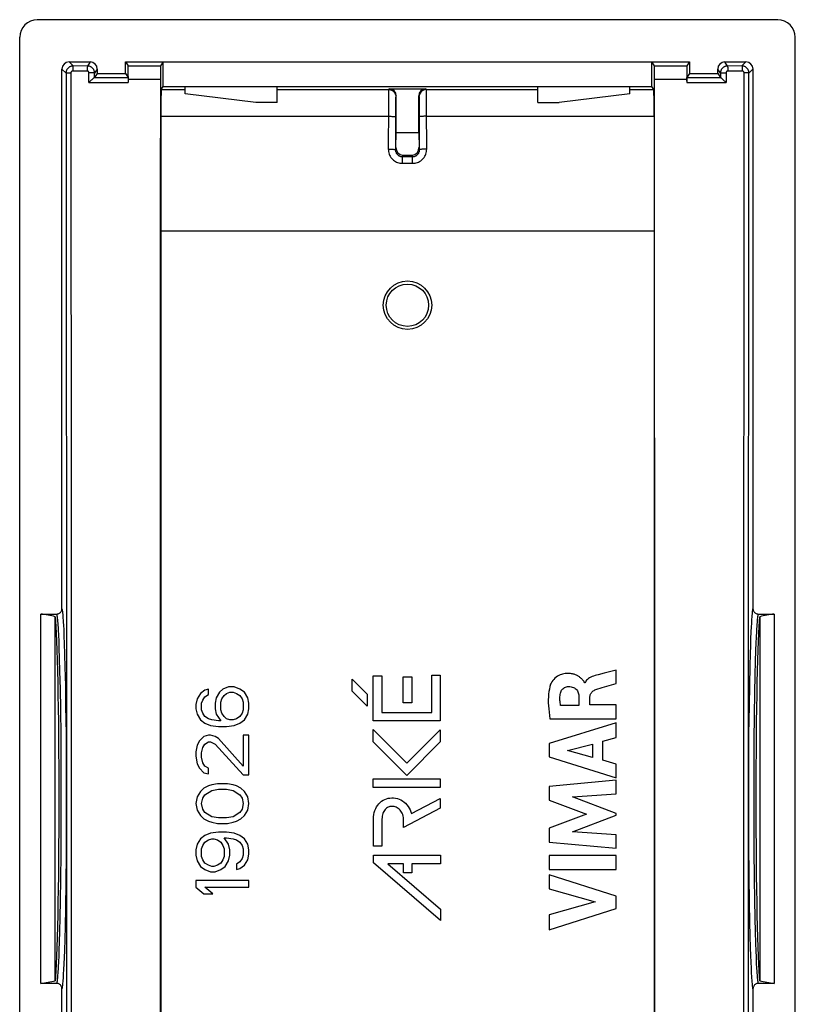
# Model space of a CAD drawing. Units: millimetres. Extents: x 135.8 to 157.8, y 84.8 to 129.
# Drawn here: x 135.8 to 157.8, y 101 to 129 of the extents above; entities that cross this region are included whole.
import ezdxf

# ---------------------------------------------------------------- set-up
doc = ezdxf.new("R2010")
doc.units = ezdxf.units.MM
doc.header["$LTSCALE"] = 16.335
doc.layers.get('0').update_dxf_attribs({"linetype": 'CONTINUOUS'})
for name, color, linetype in [('DRAFT', 7, 'CONTINUOUS'), ('RACCORDO', 7, 'CONTINUOUS'), ('SMUSSO', 7, 'CONTINUOUS')]:
    doc.layers.add(name, color=color, linetype=linetype)

msp = doc.modelspace()

# ---------------------------------------------------------------- linework, layer by layer
at = {"color": 7, "linetype": 'CONTINUOUS'}
for p, q in [((157.282, 128.975), (136.281, 128.975)), ((135.781, 85.275), (135.781, 128.475)), ((157.781, 85.275), (157.781, 128.475)), ((137.181, 127.775), (137.782, 127.775)), ((138.781, 127.45), (138.781, 127.775)), ((138.781, 127.775), (138.854, 127.665)), ((138.781, 127.775), (154.781, 127.775)), ((139.851, 127.775), (139.778, 127.664)), ((139.851, 127.075), (139.851, 127.775)), ((153.712, 127.075), (153.712, 127.775)), ((153.785, 127.664), (153.712, 127.775)), ((154.781, 127.775), (154.709, 127.665)), ((154.781, 127.775), (154.781, 127.45)), ((155.781, 127.775), (156.382, 127.775)), ((136.981, 112.265), (136.981, 127.575)), ((137.901, 127.503), (137.898, 127.514)), ((137.902, 127.497), (137.901, 127.503)), ((137.981, 127.45), (137.905, 127.336)), ((137.981, 127.575), (137.981, 127.45)), ((137.981, 127.45), (138.781, 127.45)), ((138.781, 127.45), (138.859, 127.334)), ((138.859, 127.536), (138.858, 127.589)), ((138.86, 127.473), (138.859, 127.536)), ((138.861, 127.363), (138.86, 127.473)), ((139.772, 127.472), (139.771, 127.362)), ((139.773, 127.535), (139.772, 127.472)), ((153.79, 127.535), (153.789, 127.589)), ((153.791, 127.472), (153.79, 127.535)), ((153.792, 127.362), (153.791, 127.472)), ((154.703, 127.473), (154.702, 127.363)), ((154.704, 127.536), (154.703, 127.473)), ((154.781, 127.45), (154.704, 127.334)), ((154.781, 127.45), (155.581, 127.45)), ((155.581, 127.45), (155.581, 127.575)), ((155.581, 127.45), (155.658, 127.336)), ((156.581, 127.575), (156.581, 112.265)), ((138.861, 127.363), (138.861, 127.191)), ((138.861, 127.291), (138.861, 127.261)), ((138.861, 127.261), (138.861, 127.228)), ((139.771, 127.362), (139.768, 123.885)), ((153.801, 106.875), (153.792, 127.362)), ((154.702, 127.363), (154.702, 127.191)), ((154.702, 127.228), (154.702, 127.261)), ((155.765, 127.242), (155.778, 127.23)), ((155.778, 127.23), (155.817, 127.192)), ((139.851, 127.075), (153.712, 127.075)), ((140.477, 126.871), (140.474, 127.075)), ((142.481, 126.625), (140.477, 126.871)), ((143.081, 126.625), (143.089, 127.075)), ((146.263, 127.017), (147.3, 127.017)), ((146.463, 125.775), (146.463, 126.817)), ((147.1, 125.775), (147.1, 126.817)), ((150.481, 126.625), (150.474, 127.075)), ((153.086, 126.871), (151.081, 126.625)), ((153.086, 126.871), (153.089, 127.075)), ((143.081, 126.625), (142.481, 126.625)), ((150.481, 126.625), (151.081, 126.625)), ((146.455, 125.347), (146.463, 125.775)), ((146.463, 125.775), (147.1, 125.775)), ((147.1, 125.775), (147.108, 125.347)), ((146.652, 125.136), (146.911, 125.136)), ((139.768, 123.885), (139.763, 110.279)), ((139.781, 122.975), (139.781, 90.775)), ((153.781, 122.975), (139.781, 122.975)), ((153.781, 122.975), (153.781, 90.775)), ((136.381, 101.635), (136.381, 112.114)), ((136.381, 112.114), (136.832, 112.114)), ((136.792, 101.712), (136.792, 112.037)), ((156.731, 112.114), (157.181, 112.114)), ((156.771, 112.037), (156.771, 101.712)), ((157.181, 112.114), (157.181, 101.635)), ((145.812, 109.082), (145.812, 110.364)), ((145.812, 110.364), (146.054, 110.364)), ((146.054, 110.364), (146.054, 109.324)), ((147.467, 109.324), (147.467, 110.38)), ((147.467, 110.38), (147.709, 110.38)), ((147.709, 110.38), (147.709, 109.082)), ((152.36, 110.436), (152.186, 110.39)), ((152.7, 110.525), (152.36, 110.436)), ((152.7, 110.144), (152.7, 110.525)), ((139.763, 110.279), (139.764, 96.665)), ((145.209, 109.926), (145.209, 110.269)), ((145.209, 110.269), (145.639, 109.839)), ((146.661, 109.598), (146.661, 110.331)), ((146.661, 110.331), (146.902, 110.331)), ((146.902, 110.331), (146.902, 109.598)), ((151.813, 110.161), (151.802, 110.161)), ((152.499, 110.085), (152.7, 110.144)), ((140.909, 109.862), (140.813, 109.706)), ((141.037, 109.956), (140.909, 109.862)), ((141.133, 109.987), (141.037, 109.956)), ((141.037, 109.769), (141.133, 109.831)), ((141.133, 109.831), (141.133, 109.987)), ((141.452, 109.894), (141.356, 109.737)), ((141.547, 109.987), (141.452, 109.894)), ((141.516, 109.706), (141.579, 109.8)), ((141.707, 110.05), (141.547, 109.987)), ((141.579, 109.8), (141.643, 109.862)), ((141.643, 109.862), (141.739, 109.894)), ((141.867, 110.05), (141.707, 110.05)), ((141.739, 109.894), (141.835, 109.894)), ((141.835, 109.894), (141.93, 109.862)), ((142.026, 109.987), (141.867, 110.05)), ((141.93, 109.862), (142.026, 109.8)), ((142.154, 109.894), (142.026, 109.987)), ((142.026, 109.8), (142.09, 109.706)), ((142.25, 109.737), (142.154, 109.894)), ((145.639, 109.496), (145.209, 109.926)), ((145.639, 109.839), (145.639, 109.496)), ((140.813, 109.706), (140.781, 109.55)), ((140.781, 109.55), (140.781, 109.425)), ((140.941, 109.581), (140.973, 109.675)), ((140.941, 109.394), (140.941, 109.581)), ((140.973, 109.675), (141.037, 109.769)), ((141.356, 109.737), (141.324, 109.581)), ((141.324, 109.581), (141.324, 109.425)), ((141.484, 109.612), (141.516, 109.706)), ((141.484, 109.394), (141.484, 109.612)), ((142.09, 109.706), (142.122, 109.612)), ((142.122, 109.612), (142.122, 109.394)), ((142.281, 109.581), (142.25, 109.737)), ((142.281, 109.425), (142.281, 109.581)), ((146.902, 109.598), (146.661, 109.598)), ((151.645, 109.523), (151.124, 109.523)), ((151.645, 109.75), (151.645, 109.523)), ((151.956, 109.537), (151.956, 109.749)), ((152.7, 109.537), (151.956, 109.537)), ((152.7, 109.142), (152.7, 109.537)), ((140.781, 109.425), (140.813, 109.269)), ((140.813, 109.269), (140.909, 109.112)), ((140.973, 109.3), (140.941, 109.394)), ((141.037, 109.206), (140.973, 109.3)), ((141.324, 109.425), (141.356, 109.269)), ((141.356, 109.269), (141.484, 109.081)), ((141.516, 109.3), (141.484, 109.394)), ((141.579, 109.206), (141.516, 109.3)), ((142.09, 109.3), (142.026, 109.206)), ((142.122, 109.394), (142.09, 109.3)), ((142.154, 109.112), (142.25, 109.269)), ((142.25, 109.269), (142.281, 109.425)), ((146.054, 109.324), (147.467, 109.324)), ((140.909, 109.112), (141.037, 109.019)), ((141.133, 109.144), (141.037, 109.206)), ((141.037, 109.019), (141.196, 108.956)), ((141.228, 109.112), (141.133, 109.144)), ((141.196, 108.956), (141.42, 108.925)), ((141.42, 109.081), (141.228, 109.112)), ((141.484, 109.081), (141.42, 109.081)), ((141.643, 109.144), (141.579, 109.206)), ((141.739, 109.112), (141.643, 109.144)), ((141.643, 108.925), (141.867, 108.956)), ((141.835, 109.112), (141.739, 109.112)), ((141.93, 109.144), (141.835, 109.112)), ((141.867, 108.956), (142.026, 109.019)), ((142.026, 109.206), (141.93, 109.144)), ((142.026, 109.019), (142.154, 109.112)), ((147.709, 109.082), (145.812, 109.082)), ((152.7, 109.025), (150.8, 108.442)), ((150.822, 109.142), (152.7, 109.142)), ((152.7, 108.607), (152.7, 109.025)), ((141.133, 108.675), (141.005, 108.644)), ((141.196, 108.675), (141.133, 108.675)), ((141.324, 108.644), (141.196, 108.675)), ((141.42, 108.925), (141.643, 108.925)), ((142.122, 108.675), (142.122, 107.8)), ((142.281, 108.675), (142.122, 108.675)), ((142.281, 107.55), (142.281, 108.675)), ((145.805, 108.491), (145.805, 108.834)), ((145.805, 108.834), (146.758, 107.881)), ((146.758, 107.881), (147.709, 108.832)), ((147.709, 108.832), (147.709, 108.489)), ((140.813, 108.394), (140.781, 108.206)), ((140.877, 108.519), (140.813, 108.394)), ((141.005, 108.644), (140.877, 108.519)), ((140.973, 108.331), (141.037, 108.425)), ((141.037, 108.425), (141.133, 108.487)), ((141.133, 108.487), (141.196, 108.487)), ((141.196, 108.487), (141.324, 108.425)), ((141.42, 108.581), (141.324, 108.644)), ((141.324, 108.425), (142.122, 107.55)), ((142.122, 107.8), (141.42, 108.581)), ((146.758, 107.538), (145.805, 108.491)), ((147.709, 108.489), (146.758, 107.538)), ((150.8, 108.442), (150.8, 108.059)), ((151.322, 108.243), (152.027, 108.425)), ((152.027, 108.425), (152.027, 108.046)), ((152.321, 108.504), (152.7, 108.607)), ((152.321, 107.964), (152.321, 108.504)), ((140.781, 108.206), (140.781, 108.081)), ((140.941, 108.175), (140.973, 108.331)), ((140.941, 108.05), (140.941, 108.175)), ((152.027, 108.046), (151.322, 108.243)), ((140.781, 108.081), (140.813, 107.862)), ((140.813, 107.862), (140.877, 107.737)), ((140.973, 107.894), (140.941, 108.05)), ((141.037, 107.8), (140.973, 107.894)), ((150.8, 108.059), (152.7, 107.463)), ((152.7, 107.855), (152.321, 107.964)), ((152.7, 107.463), (152.7, 107.855)), ((140.877, 107.737), (141.005, 107.612)), ((141.005, 107.612), (141.133, 107.581)), ((141.133, 107.737), (141.037, 107.8)), ((141.133, 107.581), (141.133, 107.737)), ((142.122, 107.55), (142.281, 107.55)), ((141.228, 107.269), (141.133, 107.237)), ((141.388, 107.3), (141.228, 107.269)), ((141.675, 107.3), (141.388, 107.3)), ((141.835, 107.269), (141.675, 107.3)), ((141.93, 107.237), (141.835, 107.269)), ((145.809, 107.193), (145.809, 107.436)), ((145.809, 107.436), (147.709, 107.436)), ((147.709, 107.436), (147.709, 107.193)), ((152.7, 107.4), (150.8, 107.223)), ((152.7, 107.013), (152.7, 107.4)), ((140.909, 107.081), (140.813, 106.925)), ((141.005, 107.175), (140.909, 107.081)), ((140.973, 106.894), (141.037, 106.987)), ((141.133, 107.237), (141.005, 107.175)), ((141.037, 106.987), (141.228, 107.112)), ((141.228, 107.112), (141.42, 107.144)), ((141.42, 107.144), (141.643, 107.144)), ((141.643, 107.144), (141.835, 107.112)), ((141.835, 107.112), (142.026, 106.987)), ((142.058, 107.175), (141.93, 107.237)), ((142.026, 106.987), (142.09, 106.894)), ((142.154, 107.081), (142.058, 107.175)), ((142.25, 106.925), (142.154, 107.081)), ((147.709, 107.193), (145.809, 107.193)), ((150.8, 107.223), (150.8, 106.83)), ((151.465, 106.931), (152.7, 107.013)), ((140.813, 106.925), (140.781, 106.737)), ((140.781, 106.737), (140.813, 106.55)), ((140.941, 106.737), (140.973, 106.894)), ((140.973, 106.581), (140.941, 106.737)), ((142.09, 106.894), (142.122, 106.737)), ((142.122, 106.737), (142.09, 106.581)), ((142.281, 106.737), (142.25, 106.925)), ((142.25, 106.55), (142.281, 106.737)), ((146.891, 106.451), (147.709, 106.881)), ((147.709, 106.881), (147.709, 106.607)), ((150.8, 106.83), (151.855, 106.434)), ((152.7, 106.46), (151.465, 106.931)), ((153.797, 93.264), (153.801, 106.875)), ((140.813, 106.55), (140.909, 106.394)), ((141.037, 106.487), (140.973, 106.581)), ((141.228, 106.362), (141.037, 106.487)), ((142.026, 106.487), (141.835, 106.362)), ((142.09, 106.581), (142.026, 106.487)), ((142.154, 106.394), (142.25, 106.55)), ((147.709, 106.607), (146.67, 106.062)), ((151.855, 106.434), (150.8, 106.041)), ((152.7, 106.404), (152.7, 106.46)), ((140.909, 106.394), (141.005, 106.3)), ((141.005, 106.3), (141.133, 106.237)), ((141.133, 106.237), (141.228, 106.206)), ((141.42, 106.331), (141.228, 106.362)), ((141.228, 106.206), (141.388, 106.175)), ((141.388, 106.175), (141.675, 106.175)), ((141.643, 106.331), (141.42, 106.331)), ((141.835, 106.362), (141.643, 106.331)), ((141.675, 106.175), (141.835, 106.206)), ((141.835, 106.206), (141.93, 106.237)), ((141.93, 106.237), (142.058, 106.3)), ((142.058, 106.3), (142.154, 106.394)), ((145.815, 105.524), (145.815, 106.287)), ((146.057, 106.298), (146.056, 106.041)), ((151.459, 105.939), (152.7, 106.404)), ((141.196, 105.894), (141.037, 105.831)), ((141.42, 105.925), (141.196, 105.894)), ((141.643, 105.925), (141.42, 105.925)), ((141.867, 105.894), (141.643, 105.925)), ((142.026, 105.831), (141.867, 105.894)), ((146.056, 106.041), (146.057, 105.524)), ((150.8, 106.041), (150.8, 105.645)), ((152.7, 105.853), (151.459, 105.939)), ((140.909, 105.737), (140.813, 105.581)), ((141.037, 105.831), (140.909, 105.737)), ((140.973, 105.55), (141.037, 105.644)), ((141.037, 105.644), (141.133, 105.706)), ((141.133, 105.706), (141.228, 105.737)), ((141.228, 105.737), (141.292, 105.737)), ((141.292, 105.737), (141.388, 105.706)), ((141.388, 105.706), (141.484, 105.644)), ((141.484, 105.644), (141.547, 105.55)), ((141.707, 105.581), (141.579, 105.769)), ((141.579, 105.769), (141.643, 105.769)), ((141.643, 105.769), (141.835, 105.737)), ((141.835, 105.737), (141.93, 105.706)), ((141.93, 105.706), (142.026, 105.644)), ((142.154, 105.737), (142.026, 105.831)), ((142.026, 105.644), (142.09, 105.55)), ((142.25, 105.581), (142.154, 105.737)), ((150.8, 105.645), (152.7, 105.474)), ((152.7, 105.474), (152.7, 105.853)), ((140.813, 105.581), (140.781, 105.425)), ((140.781, 105.425), (140.781, 105.269)), ((140.941, 105.456), (140.973, 105.55)), ((140.941, 105.237), (140.941, 105.456)), ((141.547, 105.55), (141.579, 105.456)), ((141.579, 105.456), (141.579, 105.237)), ((141.739, 105.425), (141.707, 105.581)), ((141.739, 105.269), (141.739, 105.425)), ((142.09, 105.55), (142.122, 105.456)), ((142.122, 105.456), (142.122, 105.269)), ((142.281, 105.425), (142.25, 105.581)), ((142.281, 105.3), (142.281, 105.425)), ((146.057, 105.524), (145.815, 105.524)), ((140.781, 105.269), (140.813, 105.112)), ((140.813, 105.112), (140.909, 104.956)), ((140.973, 105.144), (140.941, 105.237)), ((141.037, 105.05), (140.973, 105.144)), ((141.133, 104.987), (141.037, 105.05)), ((141.484, 105.05), (141.388, 104.987)), ((141.547, 105.144), (141.484, 105.05)), ((141.579, 105.237), (141.547, 105.144)), ((141.611, 104.956), (141.707, 105.112)), ((141.707, 105.112), (141.739, 105.269)), ((142.026, 105.081), (141.93, 105.019)), ((142.09, 105.175), (142.026, 105.081)), ((142.122, 105.269), (142.09, 105.175)), ((142.154, 104.987), (142.25, 105.144)), ((142.25, 105.144), (142.281, 105.3)), ((145.815, 105.06), (145.815, 105.274)), ((145.815, 105.274), (147.719, 105.274)), ((147.719, 103.419), (145.815, 105.06)), ((146.666, 105.031), (146.22, 105.031)), ((146.22, 105.031), (147.719, 103.739)), ((146.666, 104.776), (146.666, 105.031)), ((147.719, 105.031), (146.908, 105.031)), ((146.908, 105.031), (146.908, 104.776)), ((147.719, 105.274), (147.719, 105.031)), ((152.7, 105.26), (150.8, 105.26)), ((150.8, 105.26), (150.8, 104.864)), ((152.7, 104.864), (152.7, 105.26)), ((140.909, 104.956), (141.037, 104.862)), ((141.037, 104.862), (141.196, 104.8)), ((141.228, 104.956), (141.133, 104.987)), ((141.196, 104.8), (141.324, 104.8)), ((141.292, 104.956), (141.228, 104.956)), ((141.388, 104.987), (141.292, 104.956)), ((141.324, 104.8), (141.484, 104.862)), ((141.484, 104.862), (141.611, 104.956)), ((141.93, 105.019), (141.93, 104.862)), ((141.93, 104.862), (142.026, 104.894)), ((142.026, 104.894), (142.154, 104.987)), ((146.908, 104.776), (146.666, 104.776)), ((150.8, 104.864), (152.7, 104.864)), ((140.781, 104.55), (140.781, 104.362)), ((142.281, 104.55), (140.781, 104.55)), ((142.281, 104.362), (142.281, 104.55)), ((152.7, 104.106), (150.8, 104.716)), ((150.8, 104.716), (150.8, 104.32)), ((140.781, 104.362), (141.005, 104.175)), ((141.26, 104.175), (141.037, 104.362)), ((141.037, 104.362), (142.281, 104.362)), ((150.8, 104.32), (152.108, 103.947)), ((141.005, 104.175), (141.26, 104.175)), ((152.108, 103.947), (150.8, 103.585)), ((152.7, 103.756), (152.7, 104.106)), ((147.719, 103.739), (147.719, 103.419)), ((150.8, 103.154), (152.7, 103.756)), ((150.8, 103.585), (150.8, 103.154)), ((136.832, 101.635), (136.381, 101.635)), ((136.981, 86.175), (136.981, 101.484)), ((156.581, 101.484), (156.581, 86.175)), ((157.181, 101.635), (156.731, 101.635))]:
    msp.add_line(p, q, dxfattribs=at)
at = {"color": 253, "linetype": 'CONTINUOUS'}
for p, q in [((137.295, 127.662), (137.181, 127.775)), ((137.706, 127.661), (137.295, 127.662)), ((137.782, 127.775), (137.706, 127.661)), ((138.854, 127.665), (139.778, 127.664)), ((153.785, 127.664), (154.709, 127.665)), ((155.857, 127.661), (155.781, 127.775)), ((156.268, 127.662), (155.857, 127.661)), ((156.382, 127.775), (156.268, 127.662)), ((137.095, 127.462), (136.981, 127.575)), ((137.095, 127.462), (137.101, 120.603)), ((137.235, 127.468), (137.243, 113.742)), ((137.697, 127.518), (137.285, 127.518)), ((137.746, 127.192), (137.747, 127.468)), ((137.905, 127.336), (137.906, 127.461)), ((137.981, 127.575), (137.906, 127.461)), ((155.657, 127.461), (155.581, 127.575)), ((155.657, 127.461), (155.658, 127.336)), ((155.816, 127.468), (155.817, 127.192)), ((156.278, 127.518), (155.866, 127.518)), ((156.319, 106.875), (156.328, 127.468)), ((156.462, 120.603), (156.468, 127.462)), ((156.581, 127.575), (156.468, 127.462)), ((137.746, 127.192), (138.861, 127.191)), ((137.904, 127.335), (138.859, 127.334)), ((138.861, 127.284), (139.771, 127.283)), ((153.792, 127.283), (154.702, 127.284)), ((154.702, 127.191), (155.817, 127.192)), ((154.704, 127.334), (155.659, 127.335)), ((139.798, 126.994), (140.475, 126.994)), ((143.088, 126.994), (146.248, 126.994)), ((146.263, 127.017), (146.248, 126.994)), ((146.463, 126.817), (146.448, 126.794)), ((147.115, 126.794), (147.1, 126.817)), ((147.315, 126.994), (147.3, 127.017)), ((147.315, 126.994), (150.475, 126.994)), ((147.321, 126.811), (147.32, 126.887)), ((153.088, 126.994), (153.765, 126.994)), ((146.24, 126.667), (146.239, 126.493)), ((146.242, 126.811), (146.24, 126.667)), ((146.44, 126.588), (146.439, 126.507)), ((147.122, 126.624), (147.121, 126.688)), ((147.123, 126.548), (147.122, 126.624)), ((147.124, 126.418), (147.123, 126.548)), ((147.323, 126.667), (147.321, 126.811)), ((147.325, 126.43), (147.323, 126.667)), ((146.239, 126.493), (146.237, 125.301)), ((146.438, 126.371), (146.437, 125.291)), ((146.439, 126.507), (146.438, 126.371)), ((147.125, 126.274), (147.124, 126.418)), ((147.126, 125.291), (147.125, 126.274)), ((147.326, 125.301), (147.325, 126.43)), ((147.299, 126.235), (153.779, 126.235)), ((146.437, 125.291), (146.455, 125.347)), ((147.108, 125.347), (147.126, 125.291)), ((146.636, 125.09), (146.652, 125.136)), ((146.636, 124.9), (146.636, 125.09)), ((146.636, 125.09), (146.927, 125.09)), ((146.636, 124.9), (146.927, 124.9)), ((146.911, 125.136), (146.927, 125.09)), ((146.927, 124.9), (146.927, 125.09)), ((137.101, 120.603), (137.105, 113.74)), ((156.458, 113.74), (156.462, 120.603)), ((137.105, 113.74), (137.106, 106.875)), ((137.243, 113.742), (137.244, 103.441)), ((156.456, 106.875), (156.458, 113.74)), ((137.021, 111.806), (137.029, 111.652)), ((136.872, 111.663), (136.88, 111.512)), ((136.88, 111.512), (136.887, 111.343)), ((137.029, 111.652), (137.037, 111.478)), ((137.037, 111.478), (137.044, 111.285)), ((156.524, 111.417), (156.531, 111.599)), ((156.673, 111.283), (156.681, 111.46)), ((136.887, 111.343), (136.895, 111.155)), ((137.044, 111.285), (137.055, 110.963)), ((156.509, 110.994), (156.516, 111.215)), ((156.516, 111.215), (156.524, 111.417)), ((156.666, 111.086), (156.673, 111.283)), ((136.895, 111.155), (136.905, 110.842)), ((137.055, 110.963), (137.064, 110.606)), ((156.499, 110.631), (156.509, 110.994)), ((156.655, 110.758), (156.666, 111.086)), ((136.905, 110.842), (136.915, 110.495)), ((156.487, 110.095), (156.499, 110.631)), ((156.646, 110.394), (156.655, 110.758)), ((136.915, 110.495), (136.926, 109.984)), ((137.064, 110.606), (137.076, 110.08)), ((156.635, 109.859), (156.646, 110.394)), ((137.076, 110.08), (137.085, 109.505)), ((156.478, 109.506), (156.487, 110.095)), ((136.926, 109.984), (136.936, 109.426)), ((156.625, 109.278), (156.635, 109.859)), ((137.085, 109.505), (137.095, 108.708)), ((156.468, 108.71), (156.478, 109.506)), ((136.936, 109.426), (136.945, 108.652)), ((156.617, 108.49), (156.625, 109.278)), ((137.095, 108.708), (137.101, 107.817)), ((156.462, 107.828), (156.468, 108.71)), ((136.945, 108.652), (136.951, 107.788)), ((156.611, 107.618), (156.617, 108.49)), ((156.46, 107.071), (156.462, 107.828)), ((136.951, 107.788), (136.953, 107.061)), ((137.101, 107.817), (137.103, 107.067)), ((156.61, 106.877), (156.611, 107.618)), ((136.953, 107.061), (136.952, 106.169)), ((137.103, 107.067), (137.102, 106.147)), ((156.461, 106.304), (156.46, 107.071)), ((137.106, 106.875), (137.105, 100.01)), ((156.321, 96.574), (156.319, 106.875)), ((156.458, 100.01), (156.456, 106.875)), ((156.611, 106.137), (156.61, 106.877)), ((136.952, 106.169), (136.947, 105.332)), ((137.102, 106.147), (137.097, 105.283)), ((156.464, 105.556), (156.461, 106.304)), ((156.615, 105.422), (156.611, 106.137)), ((136.947, 105.332), (136.939, 104.572)), ((156.472, 104.692), (156.464, 105.556)), ((156.624, 104.602), (156.615, 105.422)), ((137.097, 105.283), (137.089, 104.5)), ((136.939, 104.572), (136.931, 104.009)), ((137.089, 104.5), (137.078, 103.78)), ((156.483, 103.925), (156.472, 104.692)), ((156.632, 104.015), (156.624, 104.602)), ((136.931, 104.009), (136.92, 103.487)), ((156.493, 103.369), (156.483, 103.925)), ((156.643, 103.475), (156.632, 104.015)), ((137.078, 103.78), (137.067, 103.254)), ((136.92, 103.487), (136.911, 103.127)), ((137.244, 103.441), (137.24, 93.142)), ((156.502, 102.987), (156.493, 103.369)), ((156.652, 103.104), (156.643, 103.475)), ((136.911, 103.127), (136.902, 102.799)), ((137.067, 103.254), (137.058, 102.894)), ((156.662, 102.767), (156.652, 103.104)), ((136.902, 102.799), (136.895, 102.599)), ((137.058, 102.894), (137.048, 102.568)), ((156.513, 102.641), (156.502, 102.987)), ((136.895, 102.599), (136.888, 102.417)), ((137.048, 102.568), (137.041, 102.372)), ((156.52, 102.43), (156.513, 102.641)), ((156.67, 102.562), (156.662, 102.767)), ((156.677, 102.375), (156.67, 102.562)), ((136.888, 102.417), (136.88, 102.251)), ((137.041, 102.372), (137.033, 102.193)), ((156.527, 102.239), (156.52, 102.43)), ((156.535, 102.066), (156.527, 102.239)), ((156.685, 102.207), (156.677, 102.375)), ((137.033, 102.193), (137.026, 102.033)), ((156.543, 101.913), (156.535, 102.066)), ((156.693, 102.058), (156.685, 102.207))]:
    msp.add_line(p, q, dxfattribs=at)
for points in [[(137.295, 127.662), (137.284, 127.661), (137.274, 127.661), (137.263, 127.659), (137.252, 127.657), (137.241, 127.654), (137.23, 127.651), (137.218, 127.646), (137.207, 127.641), (137.196, 127.635), (137.185, 127.629), (137.174, 127.621), (137.164, 127.613), (137.154, 127.604), (137.144, 127.593), (137.135, 127.583), (137.127, 127.571), (137.12, 127.559), (137.113, 127.546), (137.108, 127.533), (137.103, 127.519), (137.099, 127.505), (137.097, 127.491), (137.095, 127.476), (137.095, 127.462)], [(137.295, 127.662), (137.293, 127.66), (137.292, 127.656), (137.291, 127.65), (137.29, 127.641), (137.289, 127.631), (137.288, 127.619), (137.287, 127.605), (137.287, 127.589), (137.286, 127.573), (137.286, 127.555), (137.285, 127.537), (137.285, 127.518)], [(137.706, 127.661), (137.705, 127.659), (137.703, 127.655), (137.702, 127.649), (137.701, 127.641), (137.7, 127.63), (137.7, 127.618), (137.699, 127.604), (137.698, 127.589), (137.698, 127.572), (137.697, 127.555), (137.697, 127.536), (137.697, 127.518)], [(155.857, 127.661), (155.858, 127.659), (155.86, 127.655), (155.861, 127.649), (155.862, 127.641), (155.863, 127.63), (155.863, 127.618), (155.864, 127.604), (155.865, 127.589), (155.865, 127.572), (155.866, 127.555), (155.866, 127.536), (155.866, 127.518)], [(156.468, 127.462), (156.468, 127.472), (156.467, 127.482), (156.466, 127.493), (156.464, 127.504), (156.461, 127.515), (156.458, 127.526), (156.453, 127.537), (156.448, 127.548), (156.443, 127.56), (156.436, 127.571), (156.428, 127.581), (156.42, 127.592), (156.411, 127.602), (156.401, 127.611), (156.39, 127.62), (156.378, 127.629), (156.366, 127.636), (156.353, 127.643), (156.34, 127.648), (156.326, 127.653), (156.312, 127.657), (156.298, 127.659), (156.283, 127.661), (156.268, 127.662)], [(156.268, 127.662), (156.27, 127.66), (156.271, 127.656), (156.272, 127.65), (156.273, 127.641), (156.274, 127.631), (156.275, 127.619), (156.276, 127.605), (156.276, 127.589), (156.277, 127.573), (156.277, 127.555), (156.278, 127.537), (156.278, 127.518)], [(137.095, 127.462), (137.097, 127.463), (137.104, 127.464), (137.114, 127.465), (137.128, 127.466), (137.146, 127.466), (137.165, 127.467), (137.187, 127.468), (137.211, 127.468), (137.235, 127.468)], [(137.285, 127.518), (137.283, 127.518), (137.28, 127.518), (137.277, 127.518), (137.275, 127.517), (137.272, 127.516), (137.269, 127.516), (137.266, 127.514), (137.263, 127.513), (137.26, 127.512), (137.258, 127.51), (137.255, 127.508), (137.252, 127.506), (137.25, 127.504), (137.248, 127.501), (137.245, 127.498), (137.243, 127.496), (137.241, 127.493), (137.24, 127.489), (137.238, 127.486), (137.237, 127.483), (137.236, 127.479), (137.236, 127.475), (137.235, 127.472), (137.235, 127.468)], [(137.747, 127.468), (137.747, 127.47), (137.746, 127.473), (137.746, 127.475), (137.746, 127.478), (137.745, 127.481), (137.744, 127.484), (137.743, 127.486), (137.742, 127.489), (137.74, 127.492), (137.739, 127.495), (137.737, 127.497), (137.735, 127.5), (137.732, 127.503), (137.73, 127.505), (137.727, 127.507), (137.724, 127.509), (137.721, 127.511), (137.718, 127.513), (137.715, 127.514), (137.711, 127.515), (137.708, 127.516), (137.704, 127.517), (137.7, 127.517), (137.697, 127.518)], [(137.806, 127.467), (137.787, 127.467), (137.767, 127.467), (137.747, 127.468)], [(137.906, 127.461), (137.904, 127.462), (137.899, 127.463), (137.892, 127.463), (137.883, 127.464), (137.871, 127.465), (137.857, 127.466), (137.842, 127.466), (137.825, 127.467), (137.806, 127.467)], [(137.906, 127.461), (137.905, 127.471), (137.904, 127.481), (137.903, 127.492), (137.902, 127.497)], [(155.661, 127.497), (155.66, 127.49), (155.658, 127.475), (155.657, 127.461)], [(155.657, 127.461), (155.659, 127.462), (155.664, 127.463), (155.67, 127.463), (155.68, 127.464), (155.692, 127.465), (155.705, 127.466), (155.721, 127.466), (155.738, 127.467), (155.757, 127.467)], [(155.757, 127.467), (155.776, 127.467), (155.796, 127.467), (155.816, 127.468)], [(155.866, 127.518), (155.864, 127.518), (155.861, 127.517), (155.858, 127.517), (155.856, 127.516), (155.853, 127.516), (155.85, 127.515), (155.847, 127.514), (155.844, 127.513), (155.842, 127.511), (155.839, 127.509), (155.836, 127.508), (155.834, 127.505), (155.831, 127.503), (155.829, 127.501), (155.826, 127.498), (155.824, 127.495), (155.823, 127.492), (155.821, 127.489), (155.82, 127.485), (155.818, 127.482), (155.817, 127.478), (155.817, 127.475), (155.816, 127.471), (155.816, 127.468)], [(156.328, 127.468), (156.328, 127.471), (156.328, 127.473), (156.327, 127.476), (156.327, 127.479), (156.326, 127.482), (156.325, 127.484), (156.324, 127.487), (156.323, 127.49), (156.321, 127.493), (156.32, 127.495), (156.318, 127.498), (156.316, 127.501), (156.313, 127.503), (156.311, 127.506), (156.308, 127.508), (156.305, 127.51), (156.302, 127.512), (156.299, 127.513), (156.296, 127.515), (156.292, 127.516), (156.289, 127.517), (156.285, 127.518), (156.281, 127.518), (156.278, 127.518)], [(156.468, 127.462), (156.466, 127.463), (156.459, 127.464), (156.449, 127.465), (156.435, 127.466), (156.417, 127.466), (156.398, 127.467), (156.376, 127.468), (156.352, 127.468), (156.328, 127.468)], [(146.248, 126.994), (146.247, 126.99), (146.246, 126.98), (146.245, 126.965), (146.245, 126.944), (146.244, 126.918), (146.243, 126.887), (146.242, 126.811)], [(146.248, 126.994), (146.274, 126.993), (146.3, 126.988), (146.324, 126.979), (146.348, 126.968), (146.37, 126.953), (146.389, 126.936), (146.407, 126.916), (146.421, 126.894), (146.433, 126.871), (146.441, 126.846), (146.446, 126.821), (146.448, 126.794)], [(147.315, 126.994), (147.289, 126.993), (147.263, 126.988), (147.238, 126.979), (147.215, 126.968), (147.193, 126.953), (147.174, 126.936), (147.156, 126.916), (147.142, 126.894), (147.13, 126.871), (147.122, 126.846), (147.117, 126.821), (147.115, 126.794)], [(147.32, 126.887), (147.319, 126.918), (147.318, 126.944), (147.318, 126.965), (147.317, 126.98), (147.316, 126.99), (147.315, 126.994)], [(146.448, 126.794), (146.447, 126.791), (146.446, 126.784), (146.445, 126.772), (146.445, 126.757), (146.444, 126.737), (146.443, 126.714), (146.442, 126.688), (146.442, 126.657), (146.44, 126.588)], [(147.121, 126.688), (147.12, 126.714), (147.119, 126.737), (147.118, 126.757), (147.118, 126.772), (147.117, 126.784), (147.116, 126.791), (147.115, 126.794)], [(139.784, 126.235), (146.264, 126.235), (146.289, 126.234), (146.313, 126.234), (146.337, 126.233), (146.358, 126.233), (146.378, 126.232), (146.395, 126.231), (146.41, 126.23), (146.422, 126.228), (146.43, 126.227), (146.436, 126.226), (146.438, 126.225)], [(147.299, 126.235), (147.274, 126.234), (147.249, 126.234), (147.226, 126.233), (147.205, 126.233), (147.185, 126.232), (147.168, 126.231), (147.153, 126.23), (147.141, 126.228), (147.133, 126.227), (147.127, 126.226), (147.125, 126.225)], [(146.237, 125.301), (146.239, 125.266), (146.243, 125.231), (146.251, 125.197), (146.261, 125.163), (146.275, 125.131), (146.291, 125.1), (146.31, 125.07), (146.331, 125.042), (146.355, 125.017), (146.38, 124.993), (146.408, 124.972), (146.437, 124.953), (146.468, 124.937), (146.5, 124.924), (146.533, 124.914), (146.567, 124.906), (146.601, 124.902), (146.636, 124.9)], [(146.237, 125.301), (146.263, 125.301), (146.288, 125.301), (146.313, 125.3), (146.336, 125.3), (146.358, 125.299), (146.377, 125.298), (146.394, 125.297), (146.409, 125.296), (146.421, 125.295), (146.429, 125.294), (146.435, 125.293), (146.437, 125.291)], [(146.437, 125.291), (146.438, 125.274), (146.44, 125.256), (146.444, 125.239), (146.449, 125.222), (146.456, 125.206), (146.464, 125.19), (146.473, 125.175), (146.484, 125.161), (146.495, 125.148), (146.508, 125.137), (146.522, 125.126), (146.537, 125.116), (146.552, 125.108), (146.568, 125.102), (146.585, 125.097), (146.602, 125.093), (146.619, 125.09), (146.636, 125.09)], [(146.927, 124.9), (146.962, 124.902), (146.996, 124.906), (147.03, 124.914), (147.063, 124.924), (147.095, 124.937), (147.126, 124.953), (147.155, 124.972), (147.183, 124.993), (147.208, 125.017), (147.232, 125.042), (147.253, 125.07), (147.272, 125.1), (147.288, 125.131), (147.302, 125.163), (147.312, 125.196), (147.32, 125.231), (147.324, 125.265), (147.326, 125.301)], [(146.927, 125.09), (146.944, 125.09), (146.961, 125.093), (146.978, 125.097), (146.995, 125.102), (147.011, 125.108), (147.026, 125.117), (147.041, 125.126), (147.055, 125.137), (147.068, 125.148), (147.079, 125.161), (147.09, 125.175), (147.099, 125.19), (147.107, 125.206), (147.114, 125.222), (147.119, 125.239), (147.123, 125.256), (147.125, 125.273), (147.126, 125.291)], [(147.326, 125.301), (147.3, 125.301), (147.275, 125.301), (147.25, 125.3), (147.227, 125.3), (147.205, 125.299), (147.186, 125.298), (147.169, 125.297), (147.154, 125.296), (147.142, 125.295), (147.134, 125.294), (147.128, 125.293), (147.126, 125.291)], [(136.832, 112.114), (136.836, 112.092), (136.839, 112.065), (136.843, 112.034), (136.847, 111.997), (136.851, 111.954), (136.855, 111.906), (136.859, 111.853), (136.864, 111.794), (136.868, 111.731), (136.872, 111.663)], [(136.981, 112.265), (136.985, 112.243), (136.989, 112.216), (136.993, 112.184), (136.997, 112.146), (137.001, 112.103), (137.005, 112.055), (137.009, 112), (137.013, 111.94), (137.017, 111.876), (137.021, 111.806)], [(156.531, 111.599), (156.539, 111.762), (156.544, 111.837), (156.548, 111.906), (156.552, 111.969), (156.556, 112.026), (156.56, 112.077), (156.564, 112.121), (156.568, 112.159), (156.571, 112.193), (156.575, 112.222), (156.578, 112.246), (156.581, 112.265)], [(156.681, 111.46), (156.689, 111.62), (156.693, 111.693), (156.697, 111.76), (156.701, 111.822), (156.705, 111.878), (156.709, 111.928), (156.713, 111.971), (156.717, 112.009), (156.721, 112.042), (156.724, 112.07), (156.728, 112.094), (156.731, 112.114)], [(136.88, 102.251), (136.873, 102.104), (136.869, 102.038), (136.865, 101.977), (136.861, 101.922), (136.858, 101.872), (136.854, 101.828), (136.851, 101.788), (136.847, 101.753), (136.844, 101.723), (136.841, 101.696), (136.838, 101.673), (136.835, 101.653), (136.832, 101.635)], [(137.026, 102.033), (137.018, 101.893), (137.014, 101.831), (137.011, 101.774), (137.007, 101.724), (137.003, 101.679), (137, 101.638), (136.997, 101.603), (136.993, 101.573), (136.99, 101.546), (136.987, 101.522), (136.984, 101.501), (136.981, 101.484)], [(156.731, 101.635), (156.728, 101.656), (156.724, 101.68), (156.721, 101.708), (156.717, 101.742), (156.713, 101.78), (156.709, 101.824), (156.705, 101.874), (156.701, 101.93), (156.697, 101.991), (156.693, 102.058)], [(156.581, 101.484), (156.578, 101.504), (156.575, 101.528), (156.571, 101.558), (156.568, 101.591), (156.564, 101.63), (156.56, 101.675), (156.556, 101.726), (156.552, 101.783), (156.548, 101.845), (156.543, 101.913)]]:
    msp.add_lwpolyline(points, dxfattribs=at)
at = {"color": 7, "linetype": 'CONTINUOUS'}
for points in [[(137.88, 127.559), (137.873, 127.57), (137.866, 127.581), (137.857, 127.591), (137.848, 127.601), (137.838, 127.611), (137.827, 127.619), (137.816, 127.628), (137.804, 127.635), (137.791, 127.642), (137.777, 127.648), (137.763, 127.652), (137.749, 127.656), (137.735, 127.659), (137.72, 127.66), (137.706, 127.661)], [(138.858, 127.589), (138.858, 127.611), (138.857, 127.63), (138.856, 127.645), (138.856, 127.655), (138.855, 127.662), (138.854, 127.665)], [(139.778, 127.664), (139.777, 127.661), (139.776, 127.654), (139.775, 127.643), (139.775, 127.629), (139.774, 127.61), (139.774, 127.589), (139.773, 127.535)], [(153.789, 127.589), (153.789, 127.61), (153.788, 127.629), (153.787, 127.643), (153.787, 127.654), (153.786, 127.661), (153.785, 127.664)], [(154.709, 127.665), (154.708, 127.662), (154.707, 127.655), (154.706, 127.645), (154.706, 127.63), (154.705, 127.611), (154.705, 127.589), (154.704, 127.536)], [(155.857, 127.661), (155.847, 127.661), (155.837, 127.66), (155.826, 127.658), (155.815, 127.656), (155.804, 127.654), (155.792, 127.65), (155.781, 127.646), (155.77, 127.641), (155.759, 127.635), (155.748, 127.628), (155.737, 127.62), (155.727, 127.612), (155.717, 127.603), (155.707, 127.593), (155.698, 127.582), (155.69, 127.57), (155.683, 127.558)], [(137.898, 127.514), (137.895, 127.525), (137.891, 127.536), (137.886, 127.548), (137.88, 127.559)], [(155.683, 127.558), (155.676, 127.545), (155.67, 127.532), (155.666, 127.518), (155.662, 127.504), (155.661, 127.497)], [(137.772, 127.217), (137.759, 127.205), (137.746, 127.192)], [(137.823, 127.266), (137.81, 127.255), (137.772, 127.217)], [(137.858, 127.299), (137.847, 127.289), (137.823, 127.266)], [(137.904, 127.335), (137.901, 127.333), (137.895, 127.329), (137.887, 127.324), (137.879, 127.317), (137.858, 127.299)], [(137.905, 127.336), (137.905, 127.336), (137.905, 127.336), (137.905, 127.336), (137.905, 127.335), (137.905, 127.335), (137.905, 127.335), (137.905, 127.335), (137.904, 127.335), (137.904, 127.335)], [(138.859, 127.334), (138.859, 127.332), (138.859, 127.328), (138.86, 127.322), (138.86, 127.314), (138.86, 127.303), (138.861, 127.291)], [(154.702, 127.261), (154.702, 127.291), (154.703, 127.303), (154.703, 127.314), (154.703, 127.322), (154.704, 127.328), (154.704, 127.332), (154.704, 127.334)], [(155.659, 127.335), (155.659, 127.335), (155.658, 127.335), (155.658, 127.335), (155.658, 127.335), (155.658, 127.335), (155.658, 127.336), (155.658, 127.336), (155.658, 127.336), (155.658, 127.336)], [(155.659, 127.335), (155.663, 127.334), (155.669, 127.33), (155.676, 127.324)], [(155.676, 127.324), (155.694, 127.308), (155.705, 127.299), (155.728, 127.278)], [(155.728, 127.278), (155.74, 127.266), (155.765, 127.242)], [(136.832, 112.114), (136.852, 112.115), (136.871, 112.119), (136.889, 112.125), (136.906, 112.134), (136.923, 112.145), (136.938, 112.158), (136.951, 112.173), (136.962, 112.19), (136.97, 112.207), (136.976, 112.226), (136.98, 112.245), (136.981, 112.265)], [(156.581, 112.265), (156.583, 112.245), (156.587, 112.226), (156.593, 112.207), (156.601, 112.19), (156.612, 112.173), (156.625, 112.158), (156.64, 112.145), (156.656, 112.134), (156.674, 112.125), (156.692, 112.119), (156.711, 112.115), (156.731, 112.114)], [(151.772, 110.217), (151.754, 110.239), (151.744, 110.25), (151.734, 110.261), (151.723, 110.273), (151.712, 110.284), (151.7, 110.295), (151.687, 110.307), (151.674, 110.318), (151.659, 110.329), (151.644, 110.34), (151.627, 110.35), (151.61, 110.361), (151.591, 110.37), (151.572, 110.38), (151.551, 110.389), (151.529, 110.397), (151.506, 110.405), (151.482, 110.412), (151.457, 110.418), (151.431, 110.422), (151.403, 110.426), (151.375, 110.429), (151.345, 110.43), (151.314, 110.43), (151.282, 110.428), (151.25, 110.425), (151.216, 110.419), (151.181, 110.411), (151.145, 110.401), (151.109, 110.387), (151.072, 110.369), (151.035, 110.348), (150.999, 110.324), (150.964, 110.294), (150.931, 110.261), (150.902, 110.226), (150.878, 110.192), (150.858, 110.157), (150.842, 110.12)], [(152.186, 110.39), (152.143, 110.379), (152.101, 110.367), (152.061, 110.353), (152.021, 110.338), (151.983, 110.321), (151.948, 110.302), (151.916, 110.282), (151.887, 110.26), (151.863, 110.237), (151.842, 110.213), (151.826, 110.188), (151.813, 110.161)], [(150.842, 110.12), (150.822, 110.055), (150.805, 109.987), (150.792, 109.916), (150.783, 109.842), (150.777, 109.764), (150.774, 109.683), (150.775, 109.599), (150.78, 109.512), (150.787, 109.423), (150.796, 109.332), (150.808, 109.238), (150.822, 109.142)], [(151.113, 109.834), (151.119, 109.867), (151.128, 109.897), (151.14, 109.926), (151.154, 109.951), (151.171, 109.974), (151.191, 109.995), (151.213, 110.013), (151.238, 110.028), (151.264, 110.041), (151.291, 110.05), (151.32, 110.055), (151.35, 110.058)], [(151.35, 110.058), (151.387, 110.056), (151.423, 110.051), (151.456, 110.043), (151.487, 110.032), (151.516, 110.018), (151.542, 110.001), (151.565, 109.982), (151.584, 109.961), (151.6, 109.937), (151.614, 109.911), (151.625, 109.883), (151.633, 109.852), (151.64, 109.82), (151.644, 109.786), (151.645, 109.75)], [(151.802, 110.161), (151.799, 110.172), (151.794, 110.184), (151.788, 110.195), (151.781, 110.206), (151.772, 110.217)], [(152.124, 109.971), (152.184, 109.991), (152.244, 110.011), (152.306, 110.03), (152.37, 110.049), (152.499, 110.085)], [(151.124, 109.523), (151.118, 109.558), (151.113, 109.593), (151.11, 109.628), (151.107, 109.662), (151.106, 109.697), (151.106, 109.731), (151.107, 109.766), (151.109, 109.8), (151.113, 109.834)], [(151.956, 109.749), (151.958, 109.774), (151.961, 109.797), (151.967, 109.819), (151.975, 109.84), (151.986, 109.861), (151.998, 109.88), (152.014, 109.898), (152.032, 109.916), (152.052, 109.932), (152.074, 109.946), (152.098, 109.959), (152.124, 109.971)], [(145.815, 106.287), (145.818, 106.357), (145.826, 106.423), (145.839, 106.486), (145.857, 106.544), (145.879, 106.598), (145.906, 106.648), (145.936, 106.693), (145.97, 106.734), (146.007, 106.77), (146.047, 106.803), (146.09, 106.83), (146.135, 106.854), (146.182, 106.872), (146.231, 106.886), (146.282, 106.895), (146.335, 106.899), (146.389, 106.897), (146.442, 106.891), (146.495, 106.879), (146.546, 106.861), (146.596, 106.839), (146.642, 106.812), (146.687, 106.78), (146.728, 106.744), (146.765, 106.703), (146.8, 106.658), (146.829, 106.61), (146.854, 106.56), (146.875, 106.507), (146.891, 106.451)], [(146.307, 106.654), (146.283, 106.65), (146.26, 106.643), (146.237, 106.633), (146.213, 106.621), (146.19, 106.607), (146.168, 106.589), (146.147, 106.568), (146.127, 106.543), (146.11, 106.516), (146.095, 106.485), (146.082, 106.452), (146.072, 106.417), (146.064, 106.38), (146.059, 106.34), (146.057, 106.298)], [(146.67, 106.062), (146.67, 106.107), (146.669, 106.152), (146.669, 106.198), (146.669, 106.246), (146.669, 106.294), (146.665, 106.34), (146.657, 106.382), (146.646, 106.423), (146.632, 106.461), (146.615, 106.495), (146.594, 106.526), (146.572, 106.554), (146.548, 106.579), (146.521, 106.6), (146.493, 106.618), (146.464, 106.632), (146.433, 106.644), (146.402, 106.651), (146.371, 106.656), (146.339, 106.656), (146.307, 106.654)], [(136.981, 101.484), (136.98, 101.505), (136.976, 101.524), (136.97, 101.542), (136.962, 101.56), (136.951, 101.576), (136.938, 101.591), (136.923, 101.604), (136.906, 101.615), (136.889, 101.624), (136.871, 101.63), (136.852, 101.634), (136.832, 101.635)], [(156.731, 101.635), (156.711, 101.634), (156.692, 101.63), (156.674, 101.624), (156.656, 101.615), (156.64, 101.604), (156.625, 101.591), (156.612, 101.576), (156.601, 101.56), (156.593, 101.542), (156.587, 101.524), (156.583, 101.505), (156.581, 101.484)]]:
    msp.add_lwpolyline(points, dxfattribs=at)
for radius in [0.687, 0.6]:
    msp.add_circle((146.781, 120.875), radius, dxfattribs=at)
for centre, major_axis, ratio, start_param, end_param in [((136.282, 128.475), (0.354, -0.354), 0.999315, 2.356537, 3.926648), ((157.281, 128.475), (0.354, 0.354), 0.999315, -0.785056, 0.785056), ((137.182, 127.575), (0.142, -0.142), 0.999315, 2.356537, 3.926648), ((137.781, 127.575), (0.111, 0.166), 0.999505, -0.982624, 0.587716), ((155.781, 127.575), (-0.111, 0.166), 0.999505, -0.587716, 0.982624), ((156.381, 127.575), (0.142, 0.142), 0.999315, -0.785056, 0.785056), ((146.263, 126.817), (0.111, 0.166), 0.999505, -0.982624, 0.587716), ((147.3, 126.817), (-0.111, 0.166), 0.999505, -0.587716, 0.982624), ((146.655, 125.347), (0.036, 0.209), 0.94348, -4.551407, -2.981524), ((146.907, 125.347), (-0.036, 0.209), 0.94348, -3.301661, -1.731778), ((135.56, 106.875), (5.441, 0), 0.974157, 1.342427, 1.419274), ((136.761, 106.875), (0, 5.3), 0.026186, -2.913224, -0.228369), ((156.802, 106.875), (0, 5.3), 0.026186, 0.228369, 2.913224), ((158.003, 106.875), (5.441, 0), 0.974157, 1.722319, 1.799165), ((135.56, 106.875), (5.441, 0), 0.974157, -1.419274, -1.342427), ((158.003, 106.875), (5.441, 0), 0.974157, -1.799165, -1.722319)]:
    msp.add_ellipse(centre, major_axis=major_axis, ratio=ratio, start_param=start_param, end_param=end_param, dxfattribs=at)
at = {"layer": 'DRAFT', "color": 7, "linetype": 'CONTINUOUS'}
for p, q in [((138.781, 127.45), (138.781, 127.775)), ((138.781, 127.775), (154.781, 127.775)), ((154.781, 127.775), (154.781, 127.45)), ((137.981, 127.45), (138.781, 127.45)), ((154.781, 127.45), (155.581, 127.45))]:
    msp.add_line(p, q, dxfattribs=at)
at = {"layer": 'RACCORDO', "color": 7, "linetype": 'CONTINUOUS'}
for p, q in [((157.282, 128.975), (136.281, 128.975)), ((135.781, 85.275), (135.781, 128.475)), ((157.781, 85.275), (157.781, 128.475)), ((139.798, 126.994), (139.851, 127.075)), ((153.765, 126.994), (153.712, 127.075)), ((139.784, 126.235), (139.781, 122.975)), ((153.779, 126.235), (153.781, 122.975)), ((136.381, 112.114), (136.832, 112.114)), ((156.731, 112.114), (157.181, 112.114)), ((136.832, 101.635), (136.381, 101.635)), ((157.181, 101.635), (156.731, 101.635))]:
    msp.add_line(p, q, dxfattribs=at)
at = {"layer": 'RACCORDO', "color": 253, "linetype": 'CONTINUOUS'}
for p, q in [((137.021, 111.806), (137.029, 111.652)), ((136.872, 111.663), (136.88, 111.512)), ((136.88, 111.512), (136.887, 111.343)), ((137.029, 111.652), (137.037, 111.478)), ((137.037, 111.478), (137.044, 111.285)), ((156.524, 111.417), (156.531, 111.599)), ((156.673, 111.283), (156.681, 111.46)), ((136.887, 111.343), (136.895, 111.155)), ((137.044, 111.285), (137.055, 110.963)), ((156.509, 110.994), (156.516, 111.215)), ((156.516, 111.215), (156.524, 111.417)), ((156.666, 111.086), (156.673, 111.283)), ((136.895, 111.155), (136.905, 110.842)), ((137.055, 110.963), (137.064, 110.606)), ((156.499, 110.631), (156.509, 110.994)), ((156.655, 110.758), (156.666, 111.086)), ((136.905, 110.842), (136.915, 110.495)), ((156.487, 110.095), (156.499, 110.631)), ((156.646, 110.394), (156.655, 110.758)), ((136.915, 110.495), (136.926, 109.984)), ((137.064, 110.606), (137.076, 110.08)), ((156.635, 109.859), (156.646, 110.394)), ((137.076, 110.08), (137.085, 109.505)), ((156.478, 109.506), (156.487, 110.095)), ((136.926, 109.984), (136.936, 109.426)), ((156.625, 109.278), (156.635, 109.859)), ((137.085, 109.505), (137.095, 108.708)), ((156.468, 108.71), (156.478, 109.506)), ((136.936, 109.426), (136.945, 108.652)), ((156.617, 108.49), (156.625, 109.278)), ((137.095, 108.708), (137.101, 107.817)), ((156.462, 107.828), (156.468, 108.71)), ((136.945, 108.652), (136.951, 107.788)), ((156.611, 107.618), (156.617, 108.49)), ((156.46, 107.071), (156.462, 107.828)), ((136.951, 107.788), (136.953, 107.061)), ((137.101, 107.817), (137.103, 107.067)), ((156.61, 106.877), (156.611, 107.618)), ((136.953, 107.061), (136.952, 106.169)), ((137.103, 107.067), (137.102, 106.147)), ((156.461, 106.304), (156.46, 107.071)), ((156.611, 106.137), (156.61, 106.877)), ((136.952, 106.169), (136.947, 105.332)), ((137.102, 106.147), (137.097, 105.283)), ((156.464, 105.556), (156.461, 106.304)), ((156.615, 105.422), (156.611, 106.137)), ((136.947, 105.332), (136.939, 104.572)), ((156.472, 104.692), (156.464, 105.556)), ((156.624, 104.602), (156.615, 105.422)), ((137.097, 105.283), (137.089, 104.5)), ((136.939, 104.572), (136.931, 104.009)), ((137.089, 104.5), (137.078, 103.78)), ((156.483, 103.925), (156.472, 104.692)), ((156.632, 104.015), (156.624, 104.602)), ((136.931, 104.009), (136.92, 103.487)), ((156.493, 103.369), (156.483, 103.925)), ((156.643, 103.475), (156.632, 104.015)), ((137.078, 103.78), (137.067, 103.254)), ((136.92, 103.487), (136.911, 103.127)), ((156.502, 102.987), (156.493, 103.369)), ((156.652, 103.104), (156.643, 103.475)), ((136.911, 103.127), (136.902, 102.799)), ((137.067, 103.254), (137.058, 102.894)), ((156.662, 102.767), (156.652, 103.104)), ((136.902, 102.799), (136.895, 102.599)), ((137.058, 102.894), (137.048, 102.568)), ((156.513, 102.641), (156.502, 102.987)), ((136.895, 102.599), (136.888, 102.417)), ((137.048, 102.568), (137.041, 102.372)), ((156.52, 102.43), (156.513, 102.641)), ((156.67, 102.562), (156.662, 102.767)), ((156.677, 102.375), (156.67, 102.562)), ((136.888, 102.417), (136.88, 102.251)), ((137.041, 102.372), (137.033, 102.193)), ((156.527, 102.239), (156.52, 102.43)), ((156.535, 102.066), (156.527, 102.239)), ((156.685, 102.207), (156.677, 102.375)), ((137.033, 102.193), (137.026, 102.033)), ((156.543, 101.913), (156.535, 102.066)), ((156.693, 102.058), (156.685, 102.207))]:
    msp.add_line(p, q, dxfattribs=at)
at = {"layer": 'RACCORDO', "color": 7, "linetype": 'CONTINUOUS'}
for points in [[(136.832, 112.114), (136.852, 112.115), (136.871, 112.119), (136.889, 112.125), (136.906, 112.134), (136.923, 112.145), (136.938, 112.158), (136.951, 112.173), (136.962, 112.19), (136.97, 112.207), (136.976, 112.226), (136.98, 112.245), (136.981, 112.265)], [(156.581, 112.265), (156.583, 112.245), (156.587, 112.226), (156.593, 112.207), (156.601, 112.19), (156.612, 112.173), (156.625, 112.158), (156.64, 112.145), (156.656, 112.134), (156.674, 112.125), (156.692, 112.119), (156.711, 112.115), (156.731, 112.114)], [(136.981, 101.484), (136.98, 101.505), (136.976, 101.524), (136.97, 101.542), (136.962, 101.56), (136.951, 101.576), (136.938, 101.591), (136.923, 101.604), (136.906, 101.615), (136.889, 101.624), (136.871, 101.63), (136.852, 101.634), (136.832, 101.635)], [(156.731, 101.635), (156.711, 101.634), (156.692, 101.63), (156.674, 101.624), (156.656, 101.615), (156.64, 101.604), (156.625, 101.591), (156.612, 101.576), (156.601, 101.56), (156.593, 101.542), (156.587, 101.524), (156.583, 101.505), (156.581, 101.484)]]:
    msp.add_lwpolyline(points, dxfattribs=at)
at = {"layer": 'RACCORDO', "color": 253, "linetype": 'CONTINUOUS'}
for points in [[(136.832, 112.114), (136.836, 112.092), (136.839, 112.065), (136.843, 112.034), (136.847, 111.997), (136.851, 111.954), (136.855, 111.906), (136.859, 111.853), (136.864, 111.794), (136.868, 111.731), (136.872, 111.663)], [(136.981, 112.265), (136.985, 112.243), (136.989, 112.216), (136.993, 112.184), (136.997, 112.146), (137.001, 112.103), (137.005, 112.055), (137.009, 112), (137.013, 111.94), (137.017, 111.876), (137.021, 111.806)], [(156.531, 111.599), (156.539, 111.762), (156.544, 111.837), (156.548, 111.906), (156.552, 111.969), (156.556, 112.026), (156.56, 112.077), (156.564, 112.121), (156.568, 112.159), (156.571, 112.193), (156.575, 112.222), (156.578, 112.246), (156.581, 112.265)], [(156.681, 111.46), (156.689, 111.62), (156.693, 111.693), (156.697, 111.76), (156.701, 111.822), (156.705, 111.878), (156.709, 111.928), (156.713, 111.971), (156.717, 112.009), (156.721, 112.042), (156.724, 112.07), (156.728, 112.094), (156.731, 112.114)], [(136.88, 102.251), (136.873, 102.104), (136.869, 102.038), (136.865, 101.977), (136.861, 101.922), (136.858, 101.872), (136.854, 101.828), (136.851, 101.788), (136.847, 101.753), (136.844, 101.723), (136.841, 101.696), (136.838, 101.673), (136.835, 101.653), (136.832, 101.635)], [(137.026, 102.033), (137.018, 101.893), (137.014, 101.831), (137.011, 101.774), (137.007, 101.724), (137.003, 101.679), (137, 101.638), (136.997, 101.603), (136.993, 101.573), (136.99, 101.546), (136.987, 101.522), (136.984, 101.501), (136.981, 101.484)], [(156.731, 101.635), (156.728, 101.656), (156.724, 101.68), (156.721, 101.708), (156.717, 101.742), (156.713, 101.78), (156.709, 101.824), (156.705, 101.874), (156.701, 101.93), (156.697, 101.991), (156.693, 102.058)], [(156.581, 101.484), (156.578, 101.504), (156.575, 101.528), (156.571, 101.558), (156.568, 101.591), (156.564, 101.63), (156.56, 101.675), (156.556, 101.726), (156.552, 101.783), (156.548, 101.845), (156.543, 101.913)]]:
    msp.add_lwpolyline(points, dxfattribs=at)
at = {"layer": 'RACCORDO', "color": 7, "linetype": 'CONTINUOUS'}
for centre, major_axis, ratio, start_param, end_param in [((136.282, 128.475), (0.354, -0.354), 0.999315, 2.356537, 3.926648), ((157.281, 128.475), (0.354, 0.354), 0.999315, -0.785056, 0.785056), ((139.798, 126.195), (0, 0.8), 0.017455, 0.02618, 1.520838), ((153.765, 126.195), (0, 0.8), 0.017455, -1.520838, -0.02618)]:
    msp.add_ellipse(centre, major_axis=major_axis, ratio=ratio, start_param=start_param, end_param=end_param, dxfattribs=at)
at = {"layer": 'SMUSSO', "color": 7, "linetype": 'CONTINUOUS'}
for p, q in [((136.381, 101.635), (136.381, 112.114)), ((136.792, 101.712), (136.792, 112.037)), ((156.771, 112.037), (156.771, 101.712)), ((157.181, 112.114), (157.181, 101.635))]:
    msp.add_line(p, q, dxfattribs=at)
for centre, major_axis, ratio, start_param, end_param in [((135.56, 106.875), (5.441, 0), 0.974157, 1.342427, 1.419274), ((136.761, 106.875), (0, 5.3), 0.026186, -2.913224, -0.228369), ((156.802, 106.875), (0, 5.3), 0.026186, 0.228369, 2.913224), ((158.003, 106.875), (5.441, 0), 0.974157, 1.722319, 1.799165), ((135.56, 106.875), (5.441, 0), 0.974157, -1.419274, -1.342427), ((158.003, 106.875), (5.441, 0), 0.974157, -1.799165, -1.722319)]:
    msp.add_ellipse(centre, major_axis=major_axis, ratio=ratio, start_param=start_param, end_param=end_param, dxfattribs=at)

doc.saveas('drawing.dxf')
